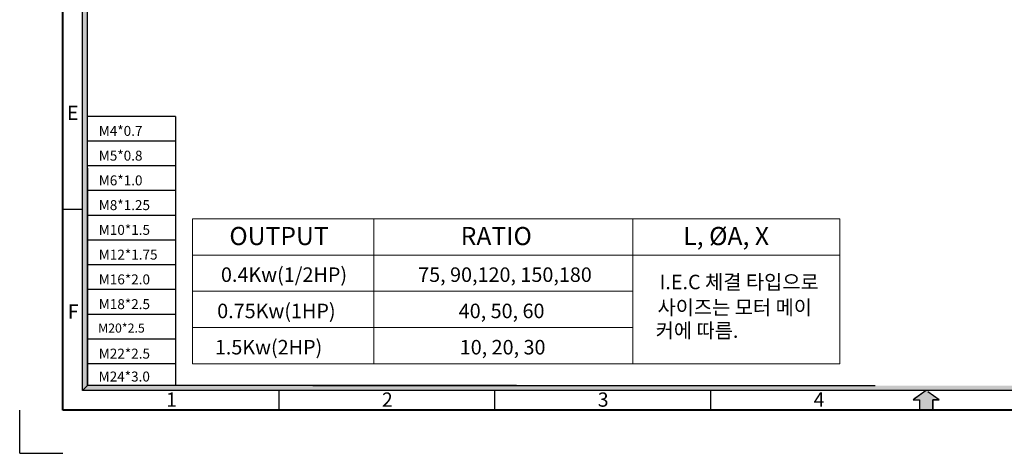
# Model space of a CAD drawing. Units: millimetres. Extents: x -2189 to -614, y 0 to 1114.
# Drawn here: x -2189 to -1333, y 0 to 377 of the extents above; entities that cross this region are included whole.
import ezdxf

# ---------------------------------------------------------------- set-up
doc = ezdxf.new("R2010")
doc.units = ezdxf.units.MM
doc.linetypes.add('CENTER', pattern=[7, 4, -1, 1, -1])
doc.layers.add('CENTER', color=1, linetype='CENTER')
doc.layers.add('TEXT', color=7, linetype='Continuous')
doc.layers.add('DIM', color=2, linetype='Continuous', lineweight=9)
doc.layers.add('LOGO', color=5, linetype='Continuous', lineweight=40)
doc.styles.get("Standard").update_dxf_attribs({"font": 'romans.shx', "bigfont": 'WHGTXT.SHX'})
doc.styles.add('STYLE1', font='HYCYSM.TTF')

msp = doc.modelspace()

# ---------------------------------------------------------------- hatches: boundary and pattern name
at = {"layer": 'CENTER', "linetype": 'Continuous'}
msp.add_hatch(color=256, dxfattribs=at).paths.add_polyline_path([(-1395.5836, 46.4182), (-1390.0742, 46.4182), (-1401.2672, 54.5509), (-1412.4602, 46.4182), (-1406.9509, 46.4182), (-1406.9509, 37.5), (-1395.5836, 37.5)])
at = {"layer": 'TEXT', "linetype": 'Continuous'}
for points in [[(-2129.953, 415.9426), (-2134.2157, 415.9426), (-2134.2157, 262.084), (-2129.953, 262.084)], [(-2129.953, 262.084), (-2134.2157, 262.084), (-2134.2157, 54.5509), (-2129.953, 58.8136)], [(-2117.5884, 58.8136), (-2129.953, 58.8136), (-2134.2157, 54.5509), (-2117.5884, 54.5509)], [(-2058.9305, 58.8136), (-2117.5884, 58.8136), (-2117.5884, 54.5509), (-2058.9305, 54.5509)], [(-2025.0849, 58.8136), (-2063.0855, 58.8136), (-2063.0855, 54.5509), (-2025.0849, 54.5509)], [(-1942.5392, 58.8136), (-2025.0849, 58.8136), (-2025.0849, 54.5509), (-1942.5392, 54.5509)], [(-1782.8343, 58.8136), (-1942.5392, 58.8136), (-1942.5392, 54.5509), (-1782.8343, 54.5509)], [(-672.5815, 58.8136), (-1782.8343, 58.8136), (-1782.8343, 54.5509), (-668.3188, 54.5509)]]:
    msp.add_hatch(color=256, dxfattribs=at).paths.add_polyline_path(points)

# ---------------------------------------------------------------- linework, layer by layer
for p, q in [((-2053.4728, 292.5806), (-2129.953, 292.5806)), ((-2053.4728, 292.5806), (-2053.4728, 58.8136)), ((-2053.4728, 271.0884), (-2129.953, 271.0884)), ((-2053.4728, 249.5962), (-2129.953, 249.5962)), ((-2053.4728, 228.1041), (-2129.953, 228.1041)), ((-2151.2666, 211.875), (-2134.2157, 211.875)), ((-2053.4728, 206.6119), (-2129.953, 206.6119)), ((-2053.4728, 185.1198), (-2129.953, 185.1198)), ((-2053.4728, 163.6276), (-2129.953, 163.6276)), ((-2053.4728, 142.1355), (-2129.953, 142.1355)), ((-2053.4728, 120.6433), (-2129.953, 120.6433)), ((-2053.4728, 99.1511), (-2129.953, 99.1511)), ((-2053.4728, 77.659), (-2129.953, 77.659)), ((-1963.7666, 54.5509), (-1963.7666, 37.5)), ((-1776.2666, 54.5509), (-1776.2666, 37.5)), ((-1588.7666, 54.5509), (-1588.7666, 37.5))]:
    msp.add_line(p, q)
at = {"layer": 'CENTER', "linetype": 'Continuous'}
for p, q in [((-1401.2672, 54.5509), (-1412.4602, 46.4182)), ((-1412.4602, 46.4182), (-1406.9509, 46.4182)), ((-1406.9509, 46.4182), (-1406.9509, 37.5)), ((-1395.5836, 46.4182), (-1395.5836, 37.5)), ((-1390.0742, 46.4182), (-1395.5836, 46.4182))]:
    msp.add_line(p, q, dxfattribs=at)
at = {"layer": 'CENTER', "ltscale": 3}
for p, q in [((-1401.2672, 54.5509), (-1412.4602, 46.4182)), ((-1390.0742, 46.4182), (-1401.2672, 54.5509)), ((-1412.4602, 46.4182), (-1406.9509, 46.4182)), ((-1406.9509, 46.4182), (-1406.9509, 37.5)), ((-1395.5836, 37.5), (-1395.5836, 46.4182)), ((-1395.5836, 46.4182), (-1390.0742, 46.4182)), ((-1406.9509, 37.5), (-1395.5836, 37.5))]:
    msp.add_line(p, q, dxfattribs=at)
at = {"layer": 'DIM'}
for p, q in [((-2038.7395, 203.659), (-2038.7395, 77.659)), ((-2038.7395, 203.659), (-1476.2395, 203.659)), ((-1881.2395, 203.659), (-1881.2395, 77.659)), ((-1656.2395, 203.659), (-1656.2395, 77.659)), ((-1476.2395, 203.659), (-1476.2395, 77.659)), ((-2038.7395, 172.159), (-1476.2395, 172.159)), ((-2038.7395, 140.659), (-1656.2395, 140.659)), ((-2038.7395, 109.159), (-1656.2395, 109.159)), ((-2038.7395, 77.659), (-1476.2395, 77.659))]:
    msp.add_line(p, q, dxfattribs=at)
at = {"layer": 'LOGO'}
for p, q in [((-2151.2666, 37.5), (-2151.2666, 1076.25)), ((-651.2679, 37.5), (-2151.2666, 37.5))]:
    msp.add_line(p, q, dxfattribs=at)
at = {"layer": 'TEXT'}
for p, q in [((-2134.2157, 54.5509), (-2134.2157, 1059.1991)), ((-2129.953, 58.8136), (-2129.953, 1007.0377)), ((-668.3188, 54.5509), (-2134.2157, 54.5509))]:
    msp.add_line(p, q, dxfattribs=at)
at = {"layer": 'TEXT', "linetype": 'Continuous'}
for p, q in [((-2129.953, 247.5522), (-2129.953, 58.8136)), ((-2129.953, 58.8136), (-2134.2157, 54.5509)), ((-1757.2853, 58.8136), (-2129.953, 58.8136)), ((-1934.1537, 58.8136), (-1445.5213, 58.8136)), ((-1923.6354, 58.8136), (-1445.5213, 58.8136))]:
    msp.add_line(p, q, dxfattribs=at)
at = {"layer": 'TEXT', "ltscale": 3}
for q in [(-2188.7666, 37.5), (-2151.2666, 0)]:
    msp.add_line((-2188.7666, 0), q, dxfattribs=at)

# ---------------------------------------------------------------- texts
at = {"layer": 'DIM', "linetype": 'Continuous', "char_height": 12.364, "width": 553.497944, "style": 'STYLE1'}
for s, insert, attachment_point in [('E', (-2137.6965, 301.7979), 3), ('F', (-2137.6965, 129.2979), 3), ('1', (-2061.5451, 52.8183), 1), ('2', (-1874.0451, 52.8183), 1), ('3', (-1686.5451, 52.8183), 1), ('4', (-1499.0457, 52.8183), 1)]:
    msp.add_mtext(s, dxfattribs=dict(at, insert=insert, attachment_point=attachment_point))
at = {"layer": 'DIM', "attachment_point": 5}
for s, insert, char_height in [('OUTPUT', (-1963.4938, 186.6377), 15.75), ('RATIO', (-1774.727, 186.6377), 15.75), ('L, %%CA, X', (-1575.0238, 186.6377), 15.75), ('\\A1;0.4Kw(1/2HP)', (-1959.1251, 155.1377), 12.6), ('\\A1;75, 90,120, 150,180', (-1767.1659, 155.1377), 12.6), ('\\A1;I.E.C 체결 타입으로 ', (-1563.7536, 148.7687), 12.6), ('\\A1;0.75Kw(1HP)', (-1965.7475, 123.6377), 12.6), ('\\A1;40, 50, 60', (-1770.1059, 123.6377), 12.6), ('\\A1;사이즈는 모터 메이', (-1567.5654, 126.7222), 12.6), ('\\A1;커에 따름.', (-1600.3495, 106.5427), 12.6), ('\\A1;1.5Kw(2HP)', (-1972.5591, 92.1377), 12.6), ('\\A1;10, 20, 30', (-1769.2351, 92.1377), 12.6)]:
    msp.add_mtext(s, dxfattribs=dict(at, insert=insert, char_height=char_height))
at = {"layer": 'TEXT'}
for s, height, p in [('M4*0.7', 8.64138, (-2120.0687, 275.6619)), ('M5*0.8', 8.64138, (-2120.0687, 254.1697)), ('M6*1.0', 8.64138, (-2120.0687, 232.6776)), ('M8*1.25', 8.64138, (-2120.0687, 211.1854)), ('M10*1.5', 8.64138, (-2120.0687, 189.6933)), ('M12*1.75', 8.64138, (-2120.0687, 168.2011)), ('M16*2.0', 8.64138, (-2120.0687, 146.709)), ('M18*2.5', 8.64138, (-2120.0687, 125.2168)), ('M20*2.5', 7.8558, (-2120.5901, 104.8184)), ('M22*2.5', 8.64138, (-2120.0687, 82.2325)), ('M24*3.0', 8.64138, (-2120.1749, 62.3334))]:
    msp.add_text(s, height=height, dxfattribs=at).set_placement(p)

doc.saveas('drawing.dxf')
